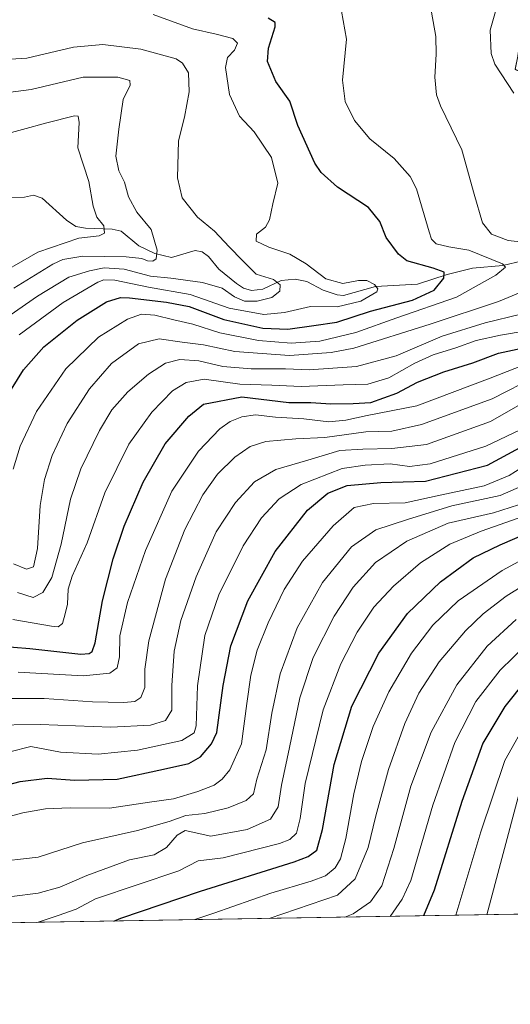
# Model space of a CAD drawing. Units: metres. Extents: x 613425 to 616851, y 4780268 to 4782644.
# Drawn here: x 614997 to 615153, y 4780273 to 4780585 of the extents above; entities that cross this region are included whole.
import ezdxf

# ---------------------------------------------------------------- set-up
doc = ezdxf.new("R2010")
doc.units = ezdxf.units.M
doc.header["$MEASUREMENT"] = 0
for name, color, linetype, lineweight in [('Arbolado forestal CxS', 92, 'Continuous', 0), ('Comarca CxS', 21, 'Continuous', 0), ('Comunidad Autónoma CxS', 142, 'Continuous', 0), ('Corriente natural lineal', 142, 'Continuous', 13), ('Curva de nivel maestra', 30, 'Continuous', 30), ('Curva de nivel normal', 30, 'Continuous', 0), ('Entidad de ámbito territorial CxS', 92, 'Continuous', 0), ('Espacio natural protegido CxS', 121, 'Continuous', 0), ('Municipio CxS', 4, 'Continuous', 0), ('Provincia CxS', 1, 'Continuous', 0)]:
    doc.layers.add(name, color=color, linetype=linetype, lineweight=lineweight)

# ---------------------------------------------------------------- blocks, each defined once
blk = doc.blocks.new('*U21')
at = {"layer": 'Arbolado forestal CxS', "color": 92, "linetype": 'Continuous', "lineweight": 0}
blk.add_polyline3d([(615162.7166999998, 4780609.178300001, 439.5810000000056), (615157.9188999999, 4780580.3365, 442.2685000000056), (615196.2928999999, 4780550.485300001, 446.216499999995), (615218.5975000003, 4780540.181700001, 450.7581999999966), (615294.5033, 4780518.253500001, 465.7805999999982), (615378.9379000004, 4780441.270500001, 481.250199999995), (615416.1886999998, 4780391.6043, 479.8597000000009), (615406.2565000001, 4780307.171499999, 496.0864000000002), (615406.4299, 4780305.553099999, 496.411500000002), (613463.7199999997, 4780272.699999999, 375.7866000000067)], dxfattribs=at)

msp = doc.modelspace()

# ---------------------------------------------------------------- linework, layer by layer
at = {"layer": 'Arbolado forestal CxS', "color": 92, "linetype": 'Continuous', "lineweight": 0, "extrusion": (-0.06195402283107067, -0.001047702339639721, 0.9980784545189094), "elevation": -42639.78369786248, "flags": 128}
msp.add_lwpolyline([(-4769216.532908617, 694839.5587922937), (-4769216.532908617, 692892.8303961792)], dxfattribs=at)
at = {"layer": 'Comarca CxS', "color": 21, "linetype": 'Continuous', "lineweight": 0, "flags": 128}
msp.add_lwpolyline([(615386.0977999995, 4780305.2094), (613463.720000873, 4780272.699982163), (613425.0800008733, 4782586.27998214), (615604.2441197804, 4782623.144072821), (615604.2788382431, 4782623.144676486), (616811.1000008978, 4782643.559982143), (616850.8700008983, 4780329.979982166), (615386.1272802243, 4780305.209784292)], close=True, dxfattribs=at)
at = {"layer": 'Comunidad Autónoma CxS', "color": 142, "linetype": 'Continuous', "lineweight": 0, "flags": 128}
msp.add_lwpolyline([(615386.0977999995, 4780305.2094), (613463.720000873, 4780272.699982163), (613425.0800008733, 4782586.27998214), (615604.2441197804, 4782623.144072821), (615604.2788382431, 4782623.144676486), (616811.1000008978, 4782643.559982143), (616850.8700008983, 4780329.979982166), (615386.1272802243, 4780305.209784292)], close=True, dxfattribs=at)
at = {"layer": 'Corriente natural lineal', "color": 142, "linetype": 'Continuous', "lineweight": 13}
msp.add_polyline3d([(615157.1150000002, 4780508.780900001, 432.272299999997), (615150.8798000002, 4780507.310000001, 430.8625000000029), (615141.2474999996, 4780506.4047, 428.4239999999991), (615133.2481000006, 4780504.401000001, 425.7912000000069), (615123.8340999996, 4780501.3959, 423.7673000000068), (615110.4667999997, 4780500.6085, 420.8818000000028), (615100.2708000002, 4780497.761700001, 418.6408999999985), (615098.3503000002, 4780497.9956, 418.6288999999961), (615093.8616000004, 4780499.438300001, 418.9133000000002), (615088.6701999997, 4780502.256100001, 419.0442999999942), (615084.9633, 4780502.917099999, 418.0356000000029), (615080.5153999999, 4780502.567399999, 416.5617999999959), (615074.6507000001, 4780499.742900001, 415.0014999999985), (615071.0555999996, 4780499.3303, 414.4195999999938), (615068.5159999998, 4780500.086200001, 414.0786999999983), (615066.3265000005, 4780501.6086, 413.5264000000025), (615060.7001999998, 4780506.136700001, 412.332899999994), (615057.4106999999, 4780510.185799999, 411.4529000000039), (615055.4735000003, 4780511.6668, 411.1270999999979), (615053.1635999996, 4780512.0557, 410.3589000000065), (615045.7172999998, 4780509.838, 409.5415999999968), (615040.3969999999, 4780511.105799999, 408.8610999999946), (615035.2708000002, 4780513.5485, 407.3828999999969), (615029.7070000004, 4780518.2421, 406.7170000000042), (615026.8833, 4780518.8674, 406.038400000005), (615018.3925000001, 4780519.111600001, 404.0050000000047), (615015.3102000002, 4780519.737700001, 403.4689999999973), (615012.3328999998, 4780521.679199999, 402.866399999999), (615004.6392000001, 4780528.702, 401.9964999999939), (615001.8976999996, 4780529.585999999, 401.522299999997), (614999, 4780529, 401.0449999999983), (614988.3597999997, 4780528.8573, 399.4520000000048)], dxfattribs=at)
at = {"layer": 'Curva de nivel maestra', "color": 30, "linetype": 'Continuous', "lineweight": 30, "flags": 128}
for points, elevation in [([(614992.4600000001, 4780464.1601), (614998.7300000006, 4780474.200099999), (615005.2000000002, 4780481.460100001), (615015.6900000004, 4780489.940099999), (615025.0999999996, 4780495.7501), (615029.5300000003, 4780497.100099999), (615032.3499999996, 4780497.0801), (615044.0999999996, 4780495.6801), (615051.3399999999, 4780494.3101), (615062.3399999999, 4780490.110099999), (615074.6799999997, 4780487.380100001), (615082.5800000001, 4780487.040100001), (615090.8700000001, 4780488.270099999), (615098.2300000006, 4780489.350099999), (615108.9199999999, 4780492.8201), (615122.25, 4780496.3201), (615129.1200000001, 4780499.4801), (615132.1600000003, 4780503.2601), (615132.2999999998, 4780505.1601), (615128.7999999998, 4780506.4101), (615120.4600000001, 4780508.7501), (615117.7699999996, 4780510.940099999), (615113.8600000005, 4780516.1801), (615111.7999999998, 4780521.220100001), (615108.2100000001, 4780525.710100001), (615098.3799999999, 4780532.200099999), (615093.2699999996, 4780536.8101), (615091.1900000004, 4780539.840100001), (615085.8499999996, 4780551.7601), (615083.2199999997, 4780559.520099999), (615078.8399999999, 4780565.720100001), (615076.2100000001, 4780572.030099999), (615076.4500000002, 4780576.3301), (615078.5700000003, 4780583.130100001), (615078.6200000001, 4780584.470100001), (615076.4000000004, 4780585.840100001)], 425), ([(614985.0199999996, 4780386.940099999), (615000.6900000004, 4780385.670100001), (615016.8899999997, 4780383.9301), (615019.5099999999, 4780384.130100001), (615020.4500000002, 4780384.720100001), (615021.4100000003, 4780387.4901), (615023.7599999999, 4780400.840100001), (615027.1500000004, 4780414.170100001), (615030.6299999999, 4780424.5001), (615036.6799999997, 4780438.4901), (615043.7000000002, 4780450.720100001), (615051.2400000002, 4780459.460100001), (615055.8399999999, 4780463.270099999), (615068.0099999999, 4780465.5601), (615082.9500000002, 4780463.7501), (615089.9800000006, 4780463.7501), (615096.3300000001, 4780463.4001), (615103.3300000001, 4780463.4801), (615109, 4780463.8301), (615117.2000000002, 4780466.720100001), (615123.79, 4780470.300100001), (615132.2000000002, 4780473.5801), (615141.3300000001, 4780476.350099999), (615149.4800000006, 4780479.4801), (615161.9400000004, 4780482.140100001)], 450), ([(614983.5099999999, 4780339.790100001), (614997.6500000004, 4780343.460100001), (615006.1799999997, 4780344.5101), (615015.0199999996, 4780343.870100001), (615028.4699999997, 4780344.1601), (615043.1699999999, 4780347.350099999), (615051.1699999999, 4780349.1501), (615054.8600000005, 4780351.2501), (615058.4400000004, 4780355.460100001), (615060.04, 4780359.030099999), (615062.1500000004, 4780373.950099999), (615064.5800000001, 4780386.520099999), (615069.9699999997, 4780400.8201), (615078.5800000001, 4780416.440099999), (615088.8899999997, 4780429.630100001), (615095.29, 4780434.960100001), (615101.5099999999, 4780437.390100001), (615112.1600000003, 4780438.4001), (615126.3300000001, 4780438.840100001), (615146.0800000001, 4780443.9001), (615158.9900000002, 4780450.9001)], 475), ([(615027.3728, 4780299.143100001), (615029.5899999999, 4780300.0601), (615054.8700000001, 4780308.6501), (615084.6399999997, 4780317.960100001), (615089.0700000003, 4780319.6501), (615091.8700000001, 4780321.670100001), (615093.6699999999, 4780328.2501), (615097.3799999999, 4780348.840100001), (615102.9900000002, 4780367.370100001), (615111.5099999999, 4780384.170100001), (615120.6100000005, 4780396.840100001), (615131.1200000001, 4780406.8301), (615141.5199999996, 4780414.440099999), (615150.0199999996, 4780418.6501), (615160.1399999997, 4780422.9301)], 500), ([(615158.2000000002, 4780375.620100001), (615151.5300000003, 4780367.280099999), (615144.5899999999, 4780355.640100001), (615137.8700000001, 4780337.0601), (615129.0999999996, 4780308.9101), (615125.7013999998, 4780300.8059)], 525), ([(615027.3722000001, 4780299.142899999), (615027.3728, 4780299.143100001)], 500)]:
    msp.add_lwpolyline(points, dxfattribs=dict(at, elevation=elevation))
at = {"layer": 'Curva de nivel normal', "color": 30, "linetype": 'Continuous', "lineweight": 0, "flags": 128}
for points, elevation in [([(615154.4000000004, 4780562), (615148.3600000005, 4780571.279999999), (615147.25, 4780574.57), (615146.9299999997, 4780582.029999999), (615150.3399999999, 4780594.300000001)], 440), ([(614995.4400000004, 4780442.66), (614997.6399999997, 4780449.890000001), (615002.8700000001, 4780460.949999999), (615012.0899999999, 4780474.5), (615022.4600000001, 4780484.52), (615031.7199999997, 4780490.300000001), (615036.1699999999, 4780491.850000001), (615040.4400000004, 4780491.529999999), (615046.4100000003, 4780490), (615052.4400000004, 4780488.710000001), (615061, 4780485.960000001), (615073.3099999996, 4780483.439999999), (615083.6699999999, 4780482.59), (615092.7699999996, 4780483.310000001), (615104.2599999999, 4780486.039999999), (615117.2400000002, 4780490.699999999), (615136.2000000002, 4780497.289999999), (615148.7000000002, 4780504.27), (615151.7699999996, 4780506.730000001), (615150.8499999996, 4780507.869999999), (615140.0800000001, 4780512.189999999), (615133.79, 4780513.279999999), (615129.7199999997, 4780514.180000001), (615128.25, 4780515.640000001), (615127.54, 4780517.949999999), (615123.5099999999, 4780531.640000001), (615121.4400000004, 4780535.600000001), (615116.4400000004, 4780541.32), (615108.7000000002, 4780547.49), (615103.8099999996, 4780553.300000001), (615100.8700000001, 4780559.42), (615099.9800000006, 4780566.119999999), (615101.2100000001, 4780579.199999999), (615099.1799999997, 4780591.039999999)], 430), ([(614997.3499999996, 4780485.32), (615011.3300000001, 4780495.600000001), (615022.2800000003, 4780501.960000001), (615024.2000000002, 4780502.74), (615027.6799999997, 4780502.630000001), (615038.3499999996, 4780500.380000001), (615051.6600000003, 4780498.109999999), (615063.9900000002, 4780493.76), (615074.9699999997, 4780491.779999999), (615081.6200000001, 4780492.4), (615089.8799999999, 4780494.27), (615098.2699999996, 4780494.16), (615105.7800000003, 4780495.939999999), (615110.8799999999, 4780498.960000001), (615111.1900000004, 4780499.859999999), (615110.1799999997, 4780501.289999999), (615107.7400000002, 4780502.560000001), (615105.0800000001, 4780502.560000001), (615100.1299999999, 4780501.57), (615094.7000000002, 4780503.050000001), (615088.4900000002, 4780507.82), (615083.2599999999, 4780510.939999999), (615076.6399999997, 4780513.07), (615072.6200000001, 4780515.08), (615072.6600000003, 4780517.230000001), (615075.4900000002, 4780519.52), (615076.8600000005, 4780521.84), (615077.9100000003, 4780526.859999999), (615079.4600000001, 4780533.449999999), (615077.4800000006, 4780541.58), (615071.9699999997, 4780549.77), (615067.2800000003, 4780554.74), (615064.0899999999, 4780561.550000001), (615062.8600000005, 4780570.130000001), (615063.5199999996, 4780573.34), (615065.6900000004, 4780575.730000001), (615066.6600000003, 4780577.91), (615065.1399999997, 4780579.33), (615059.8700000001, 4780580.779999999), (615052.4100000003, 4780582.470000001), (615039.8600000005, 4780586.99)], 420), ([(615160.2599999999, 4780514.42), (615152.5599999996, 4780515.25), (615147.29, 4780517.230000001), (615144.4800000006, 4780520.83), (615141.7599999999, 4780529.9), (615137.8799999999, 4780544.07), (615131.0999999996, 4780557.970000001), (615129.8799999999, 4780561.460000001), (615129.2800000003, 4780567.140000001), (615129.7800000003, 4780574.439999999), (615129.5800000001, 4780580.060000001), (615128.2199999997, 4780587.699999999)], 435), ([(614994.4500000002, 4780491.58), (615003.1200000001, 4780497.609999999), (615013.04, 4780503.609999999), (615019.6900000004, 4780505.58), (615024.3499999996, 4780506.539999999), (615030.6799999997, 4780506.119999999), (615039.0099999999, 4780503.939999999), (615045.4699999997, 4780503.25), (615055.5300000003, 4780501.949999999), (615061.7699999996, 4780500.109999999), (615065.6500000004, 4780497.34), (615068.8499999996, 4780495.99), (615072.8899999997, 4780495.99), (615077.5300000003, 4780497.09), (615080.04, 4780499.109999999), (615080.2100000001, 4780501.15), (615078.1200000001, 4780502.9), (615072.5800000001, 4780504.5), (615068.2599999999, 4780508.869999999), (615063.9800000006, 4780513.26), (615059.2999999998, 4780518.220000001), (615053.9600000001, 4780522.65), (615049.0899999999, 4780528.789999999), (615047.6200000001, 4780535.119999999), (615047.9600000001, 4780546.92), (615049.8600000005, 4780554.350000001), (615051.2800000003, 4780562.449999999), (615051.04, 4780568.430000001), (615049.2100000001, 4780571.539999999), (615047.1600000003, 4780572.9), (615035.9400000004, 4780575.99), (615023.8600000005, 4780577.5), (615014.6100000005, 4780576.630000001), (614999.7599999999, 4780573.16), (614980.5899999999, 4780571.939999999)], 415), ([(614995.6100000005, 4780500.15), (615007.9699999997, 4780507.76), (615011.1500000004, 4780509.210000001), (615017.5800000001, 4780510.26), (615031.3300000001, 4780510.029999999), (615036.3200000003, 4780509.52), (615038.0899999999, 4780508.810000001), (615039.8099999996, 4780508.699999999), (615040.7999999998, 4780509.390000001), (615041.1399999997, 4780512.15), (615039.2800000003, 4780518.680000001), (615034.6500000004, 4780524.25), (615032.0499999998, 4780529.060000001), (615030.79, 4780533.779999999), (615028.9900000002, 4780537.310000001), (615027.9900000002, 4780541.99), (615028.9900000002, 4780550.550000001), (615030.2999999998, 4780559.99), (615032.5800000001, 4780564.609999999), (615032.4199999999, 4780566.02), (615028.6799999997, 4780567.140000001), (615017.5999999996, 4780567.060000001), (615001.1100000005, 4780563.24), (614987.25, 4780561.34)], 410), ([(614987.3700000001, 4780502.42), (615003.2100000001, 4780511.49), (615016.2800000003, 4780516.01), (615022.7000000002, 4780516.730000001), (615024.4400000004, 4780517.52), (615024.1699999999, 4780519.869999999), (615021.9299999997, 4780522.600000001), (615020.8200000003, 4780526.109999999), (615019.4199999999, 4780533.99), (615015.9199999999, 4780544.66), (615016.4000000004, 4780552.76), (615016.0499999998, 4780554.699999999), (615014.9000000004, 4780554.779999999), (615006.0700000003, 4780552.59), (614990.5199999996, 4780548.4)], 405), ([(614995.54, 4780412.57), (614999.6100000005, 4780410.92), (615001.8799999999, 4780411.65), (615003.0999999996, 4780417.460000001), (615003.9800000006, 4780431.060000001), (615005.3700000001, 4780439.359999999), (615007.7800000003, 4780446.99), (615012.5800000001, 4780457.119999999), (615019.6900000004, 4780468.17), (615026.6799999997, 4780476.17), (615035.2400000002, 4780482.4), (615041.8200000003, 4780484), (615049.0999999996, 4780482.91), (615055.8799999999, 4780482.109999999), (615065.7800000003, 4780479.949999999), (615083.2000000002, 4780478.77), (615096.4100000003, 4780479.65), (615103.6299999999, 4780481.050000001), (615127.7999999998, 4780488.710000001), (615149.4900000002, 4780495.92), (615163.79, 4780501.779999999)], 435), ([(614996.7599999999, 4780403.439999999), (615001.8099999996, 4780401.850000001), (615004.8099999996, 4780403.49), (615007.7400000002, 4780408.26), (615010.6399999997, 4780418.82), (615013.5999999996, 4780433.08), (615016.9000000004, 4780442.710000001), (615022.7800000003, 4780454.869999999), (615026.7000000002, 4780461.42), (615031.8300000001, 4780467.16), (615038.3499999996, 4780472.75), (615043.7800000003, 4780476.279999999), (615048.3399999999, 4780477.449999999), (615054.3399999999, 4780477.07), (615062.0099999999, 4780475.26), (615070.9400000004, 4780474.470000001), (615081.8499999996, 4780474.52), (615089.3799999999, 4780474.16), (615104.4400000004, 4780475.24), (615117, 4780478.600000001), (615131.6600000003, 4780484.84), (615145.3300000001, 4780489.140000001), (615156.6500000004, 4780491.9)], 440), ([(614995.2999999998, 4780394.92), (615007.5899999999, 4780392.75), (615009.6699999999, 4780392.609999999), (615011.0800000001, 4780393.609999999), (615011.9100000003, 4780396.720000001), (615012.7100000001, 4780399.810000001), (615012.8899999997, 4780404.5), (615014.1600000003, 4780408.67), (615018.9000000004, 4780419.210000001), (615024.5, 4780435.130000001), (615032.1100000005, 4780450.609999999), (615039.4800000006, 4780460.730000001), (615046.0099999999, 4780467.49), (615050.3099999996, 4780470.140000001), (615056.0300000003, 4780471.180000001), (615067.4199999999, 4780469.640000001), (615077.5499999998, 4780469.33), (615086.8799999999, 4780468.850000001), (615100.2199999997, 4780469.4), (615108, 4780469.66), (615114.6699999999, 4780471.66), (615123, 4780476.300000001), (615128.75, 4780478.890000001), (615135.9900000002, 4780481.16), (615142.4500000002, 4780483.460000001), (615150.1299999999, 4780485.199999999), (615158.3600000005, 4780486.550000001)], 445), ([(614997.04, 4780378.119999999), (615017.6100000005, 4780377), (615026.1200000001, 4780377.83), (615028.4500000002, 4780379.5), (615029.1299999999, 4780383.039999999), (615029.3200000003, 4780389.720000001), (615031.7000000002, 4780400.32), (615037.4400000004, 4780416.75), (615045.8300000001, 4780435.59), (615054.2300000006, 4780448.369999999), (615061.0700000003, 4780455.480000001), (615064.3399999999, 4780457.76), (615068.0099999999, 4780459.26), (615072.3399999999, 4780459.880000001), (615078.6799999997, 4780459.180000001), (615087.7100000001, 4780458.57), (615095.6200000001, 4780457.710000001), (615101.0099999999, 4780458.17), (615107.8399999999, 4780459.66), (615123.5599999996, 4780462.720000001), (615146.8399999999, 4780471.51), (615160.1600000003, 4780476.720000001)], 455), ([(614987.3499999996, 4780369.810000001), (615005.2400000002, 4780369.82), (615020.5800000001, 4780368.779999999), (615030.5700000003, 4780368.550000001), (615034.0099999999, 4780368.869999999), (615035.9400000004, 4780370.119999999), (615037.25, 4780373.34), (615037.2400000002, 4780379.100000001), (615038.4800000006, 4780388.17), (615043.7800000003, 4780407.66), (615049.9699999997, 4780423.480000001), (615055.6799999997, 4780434.439999999), (615060.3399999999, 4780441.07), (615065.8300000001, 4780446.49), (615070.6699999999, 4780449.789999999), (615075.6900000004, 4780451.41), (615085.2000000002, 4780452.300000001), (615094.4000000004, 4780452.640000001), (615107.4400000004, 4780454.52), (615115.6500000004, 4780454.710000001), (615125.0300000003, 4780456.76), (615147.4699999997, 4780464.99), (615161.6200000001, 4780472.119999999)], 460), ([(614987.3099999996, 4780361.34), (615003.9400000004, 4780361.52), (615026.4299999997, 4780360.689999999), (615038.9699999997, 4780361.380000001), (615043.7599999999, 4780362.82), (615045.8200000003, 4780366.08), (615045.8099999996, 4780373.9), (615046.5300000003, 4780384.800000001), (615048.6200000001, 4780394.550000001), (615053.5, 4780408.470000001), (615059.8799999999, 4780422.699999999), (615066.0199999996, 4780432.08), (615072.0700000003, 4780438.619999999), (615078.8600000005, 4780442.550000001), (615089.0199999996, 4780445.460000001), (615099.1100000005, 4780448.560000001), (615106.4299999997, 4780448.980000001), (615115.6100000005, 4780449.199999999), (615126.6600000003, 4780450.430000001), (615147.0199999996, 4780457.779999999), (615164.5800000001, 4780467.82)], 465), ([(614994.3499999996, 4780352.91), (615001.0199999996, 4780354.560000001), (615010.4500000002, 4780352.779999999), (615022.3899999997, 4780352.08), (615034.9400000004, 4780353.439999999), (615048.9299999997, 4780356.430000001), (615052.9199999999, 4780358.9), (615053.5099999999, 4780361.119999999), (615053.9299999997, 4780373.859999999), (615056.2300000006, 4780389.859999999), (615060.75, 4780402.710000001), (615068.4500000002, 4780418.300000001), (615074.2599999999, 4780427.130000001), (615079.8300000001, 4780433.230000001), (615086.9000000004, 4780437.730000001), (615099.8799999999, 4780442.789999999), (615107.2400000002, 4780443.869999999), (615115.1799999997, 4780444.34), (615121.3099999996, 4780443.439999999), (615127.8099999996, 4780444.359999999), (615145.5499999998, 4780449.949999999), (615156.4100000003, 4780455.130000001)], 470), ([(614991.3799999999, 4780331.550000001), (614998.4400000004, 4780333.480000001), (615005.7199999997, 4780334.77), (615013.4699999997, 4780335.119999999), (615026.0499999998, 4780335.029999999), (615038.6799999997, 4780336.859999999), (615046.3399999999, 4780337.960000001), (615054.0099999999, 4780340.230000001), (615059.29, 4780342.24), (615061.8300000001, 4780344.17), (615064.2199999997, 4780347.180000001), (615067.8700000001, 4780355.380000001), (615069.6500000004, 4780368.17), (615070.9199999999, 4780377.17), (615072.8899999997, 4780385.180000001), (615076.4000000004, 4780393.859999999), (615081.5099999999, 4780404.369999999), (615087.2999999998, 4780413.430000001), (615096.9800000006, 4780424.67), (615103.6900000004, 4780430.449999999), (615109.8300000001, 4780431.680000001), (615119.9000000004, 4780431.939999999), (615131.0199999996, 4780434.350000001), (615144.9900000002, 4780437.380000001), (615152.9100000003, 4780440.59), (615156.9800000006, 4780443.16)], 480), ([(614988.2800000003, 4780317.720000001), (615003.3899999997, 4780319.390000001), (615017.4199999999, 4780323.939999999), (615034.8700000001, 4780327.880000001), (615044.9400000004, 4780330.779999999), (615050.2100000001, 4780332.680000001), (615056.3200000003, 4780333.32), (615063.6799999997, 4780335.039999999), (615069.3499999996, 4780337.4), (615071.7000000002, 4780339.58), (615072.7400000002, 4780344.180000001), (615075.7699999996, 4780353.51), (615077.5099999999, 4780365.17), (615080.2199999997, 4780377.680000001), (615085.5599999996, 4780392.230000001), (615093.5899999999, 4780406.680000001), (615102.9000000004, 4780417.92), (615110.5899999999, 4780423.33), (615120.6699999999, 4780426.619999999), (615134.6600000003, 4780430.99), (615150.0300000003, 4780434.300000001), (615158.4900000002, 4780438.01)], 485), ([(614994.9800000006, 4780306.949999999), (615003.3499999996, 4780307.960000001), (615010.2100000001, 4780309.859999999), (615018.7699999996, 4780313.65), (615032.3200000003, 4780318.609999999), (615040.1699999999, 4780320.210000001), (615044.0999999996, 4780322.480000001), (615047.5300000003, 4780326.460000001), (615050.04, 4780327.850000001), (615058.1299999999, 4780326.07), (615069.7000000002, 4780328.199999999), (615077.1200000001, 4780331.5), (615079.54, 4780335.42), (615080.6200000001, 4780342.26), (615083.1900000004, 4780354.210000001), (615086.4299999997, 4780370), (615090.6799999997, 4780382.83), (615097.3499999996, 4780396), (615103.4299999997, 4780405.17), (615110.4699999997, 4780412.949999999), (615120.4600000001, 4780419.76), (615133.54, 4780425.480000001), (615147.9800000006, 4780428.810000001), (615155.9000000004, 4780431.32)], 490), ([(615002.7400000002, 4780298.726299999), (615003.3099999996, 4780298.810000001), (615009.7300000006, 4780300.9), (615015.4400000004, 4780302.880000001), (615021.54, 4780306.199999999), (615048.04, 4780315.07), (615054.1200000001, 4780318.289999999), (615062.0999999996, 4780319.180000001), (615080.0199999996, 4780323.789999999), (615083.29, 4780325.029999999), (615085.3899999997, 4780327.01), (615086.5599999996, 4780331.74), (615088.1299999999, 4780342.84), (615093.8300000001, 4780366.17), (615099.4199999999, 4780380.84), (615104.6600000003, 4780390.84), (615109.9400000004, 4780398.84), (615116.1600000003, 4780405.5), (615124.7400000002, 4780412.84), (615134.0899999999, 4780418.84), (615143.9800000006, 4780422.890000001), (615157.5599999996, 4780427.680000001)], 495), ([(615053.0725999996, 4780299.577500001), (615059.1200000001, 4780301.59), (615077.1900000004, 4780308.01), (615090.0700000003, 4780311.75), (615094.5899999999, 4780313.51), (615097.6200000001, 4780316.08), (615099.3600000005, 4780318.92), (615101, 4780325.4), (615103.5700000003, 4780339.51), (615106.0700000003, 4780349.850000001), (615109.7400000002, 4780360.869999999), (615114.6600000003, 4780371.949999999), (615121.9400000004, 4780384.199999999), (615128.7300000006, 4780393.08), (615136.6799999997, 4780400.82), (615150.6799999997, 4780410.449999999), (615174.6600000003, 4780423.380000001)], 505), ([(615076.7363999998, 4780299.977600001), (615098.3700000001, 4780307.369999999), (615103.9900000002, 4780312.51), (615108.1600000003, 4780322.529999999), (615110.5800000001, 4780332.59), (615114.5999999996, 4780347.220000001), (615119.7800000003, 4780361.91), (615124.2800000003, 4780371.52), (615130.6600000003, 4780381.4), (615139, 4780391.27), (615144.6600000003, 4780396.67), (615151.9900000002, 4780402.34), (615162.3200000003, 4780408.77)], 510), ([(615135.9367000004, 4780300.978800001), (615143.9199999999, 4780327.52), (615151.5899999999, 4780350.130000001), (615159.0199999996, 4780363.480000001), (615164.9400000004, 4780370.82), (615174.9900000002, 4780379.539999999), (615190.3200000003, 4780389.100000001), (615206.4400000004, 4780396.550000001), (615216.1399999997, 4780399.609999999), (615227.0899999999, 4780400.180000001), (615254.5999999996, 4780399.09), (615272.0499999998, 4780397.529999999), (615278.3399999999, 4780395.609999999), (615283.1100000005, 4780391.980000001), (615291.3200000003, 4780383.75), (615298.54, 4780375.380000001), (615306.4100000003, 4780364.230000001), (615311.2699999996, 4780354.92), (615315.9400000004, 4780338.859999999), (615317.4299999997, 4780326.539999999), (615317.6200000001, 4780317.84), (615316.9440000001, 4780304.039799999)], 530), ([(615100.7251000004, 4780300.383300001), (615103.3700000001, 4780301.439999999), (615108.8799999999, 4780305.24), (615112.4299999997, 4780310.350000001), (615116.3300000001, 4780322.210000001), (615121.7199999997, 4780342.02), (615128.1200000001, 4780359.08), (615136.3099999996, 4780374.119999999), (615145.9500000002, 4780386.41), (615155.1500000004, 4780394.84)], 515), ([(615307.4458, 4780303.8792), (615309.3300000001, 4780321.039999999), (615309.0499999998, 4780333.26), (615307.5700000003, 4780340.83), (615302.4500000002, 4780353.859999999), (615291.5199999996, 4780370.77), (615278.9600000001, 4780385.34), (615274.1399999997, 4780389.07), (615271.1600000003, 4780390.33), (615264.8399999999, 4780391.74), (615236.1200000001, 4780393.939999999), (615222.3600000005, 4780393.680000001), (615215.1200000001, 4780392.09), (615205.6600000003, 4780388.050000001), (615186.2800000003, 4780377.210000001), (615180.3399999999, 4780373.08), (615171.0899999999, 4780364.960000001), (615162.1299999999, 4780352.789999999), (615155.79, 4780338.51), (615145.7753999997, 4780301.145199999)], 535), ([(615158.3300000001, 4780386.84), (615150.0199999996, 4780378.84), (615142.29, 4780368.84), (615135.6399999997, 4780355.84), (615128.6399999997, 4780335.9), (615121.6500000004, 4780312.039999999), (615118.9900000002, 4780306.08), (615115.0870000003, 4780300.6261)], 520)]:
    msp.add_lwpolyline(points, dxfattribs=dict(at, elevation=elevation))
at = {"layer": 'Entidad de ámbito territorial CxS', "color": 92, "linetype": 'Continuous', "lineweight": 0, "flags": 128}
msp.add_lwpolyline([(615459.4279250022, 4781220.705950002), (615393.4269401922, 4781165.945551559), (615319.1768750007, 4781104.340925002), (615282.866974999, 4781031.756025), (615252.2699000011, 4780970.58905), (615237.44085, 4780940.944925001), (615231.8323859146, 4780898.763915169), (615225.547875, 4780851.498849999), (615225.2839000009, 4780805.694900001), (615219.5139250016, 4780792.450050001), (615182.1878749997, 4780706.772825), (615155.814716533, 4780574.677016665), (615155.6262513822, 4780573.733631312), (615154.8118249989, 4780569.653925001), (615204.7722378267, 4780546.57266542), (615309.2389749994, 4780498.309850001), (615381.1076461286, 4780410.494852376), (615381.1158499991, 4780410.484975), (615385.8168249989, 4780311.749999999), (615386.124900001, 4780305.268924999), (615386.1272802243, 4780305.209784292), (615386.0977999995, 4780305.2094), (613463.720000873, 4780272.699982163), (613425.0800008733, 4782586.27998214)], dxfattribs=at)
at = {"layer": 'Espacio natural protegido CxS', "color": 121, "linetype": 'Continuous', "lineweight": 0, "flags": 128}
for points in [[(615459.4159000014, 4781220.5483), (615393.4269401922, 4781165.945551559), (615319.2265999989, 4781104.548400001), (615237.4134000007, 4780941.049199999), (615231.8323859146, 4780898.763915169), (615225.6010000008, 4780851.549699999), (615225.2886000007, 4780805.550100001), (615182.2258000011, 4780706.550600001), (615155.814716533, 4780574.677016665), (615155.6262513822, 4780573.733631312), (615154.7883000001, 4780569.551400002), (615204.7722378267, 4780546.57266542), (615309.228400001, 4780498.5525), (615381.1047999999, 4780410.553400001), (615381.1076461286, 4780410.494852376), (615386.0977999995, 4780305.2094), (613463.720000873, 4780272.699982163), (613425.0800008733, 4782586.27998214), (615604.2441197804, 4782623.144072821)], [(615459.4279250022, 4781220.705950002), (615393.4269401922, 4781165.945551559), (615319.1768750007, 4781104.340925002), (615282.866974999, 4781031.756025), (615252.2699000011, 4780970.58905), (615237.44085, 4780940.944925001), (615231.8323859146, 4780898.763915169), (615225.547875, 4780851.498849999), (615225.2839000009, 4780805.694900001), (615219.5139250016, 4780792.450050001), (615182.1878749997, 4780706.772825), (615155.814716533, 4780574.677016665), (615155.6262513822, 4780573.733631312), (615154.8118249989, 4780569.653925001), (615204.7722378267, 4780546.57266542), (615309.2389749994, 4780498.309850001), (615381.1076461286, 4780410.494852376), (615381.1158499991, 4780410.484975), (615385.8168249989, 4780311.749999999), (615386.124900001, 4780305.268924999), (615386.1272802243, 4780305.209784292), (615386.0977999995, 4780305.2094), (613463.720000873, 4780272.699982163), (613425.0800008733, 4782586.27998214)]]:
    msp.add_lwpolyline(points, dxfattribs=at)
at = {"layer": 'Municipio CxS', "color": 4, "linetype": 'Continuous', "lineweight": 0, "flags": 128}
msp.add_lwpolyline([(615459.4279250022, 4781220.705950002), (615393.4269401922, 4781165.945551559), (615319.1768750007, 4781104.340925002), (615282.866974999, 4781031.756025), (615252.2699000011, 4780970.58905), (615237.44085, 4780940.944925001), (615231.8323859146, 4780898.763915169), (615225.547875, 4780851.498849999), (615225.2839000009, 4780805.694900001), (615219.5139250016, 4780792.450050001), (615182.1878749997, 4780706.772825), (615155.814716533, 4780574.677016665), (615155.6262513822, 4780573.733631312), (615154.8118249989, 4780569.653925001), (615204.7722378267, 4780546.57266542), (615309.2389749994, 4780498.309850001), (615381.1076461286, 4780410.494852376), (615381.1158499991, 4780410.484975), (615385.8168249989, 4780311.749999999), (615386.124900001, 4780305.268924999), (615386.1272802243, 4780305.209784292), (615386.0977999995, 4780305.2094), (613463.720000873, 4780272.699982163), (613425.0800008733, 4782586.27998214)], dxfattribs=at)
at = {"layer": 'Provincia CxS', "color": 1, "linetype": 'Continuous', "lineweight": 0, "flags": 128}
msp.add_lwpolyline([(615386.0977999995, 4780305.2094), (613463.720000873, 4780272.699982163), (613425.0800008733, 4782586.27998214), (615604.2441197804, 4782623.144072821), (615604.2788382431, 4782623.144676486), (616811.1000008978, 4782643.559982143), (616850.8700008983, 4780329.979982166), (615386.1272802243, 4780305.209784292)], close=True, dxfattribs=at)

# ---------------------------------------------------------------- block references
at = {"layer": 'Arbolado forestal CxS', "color": 92, "linetype": 'Continuous', "lineweight": 0}
msp.add_blockref('*U21', (0, 0), dxfattribs=at)

doc.saveas('drawing.dxf')
